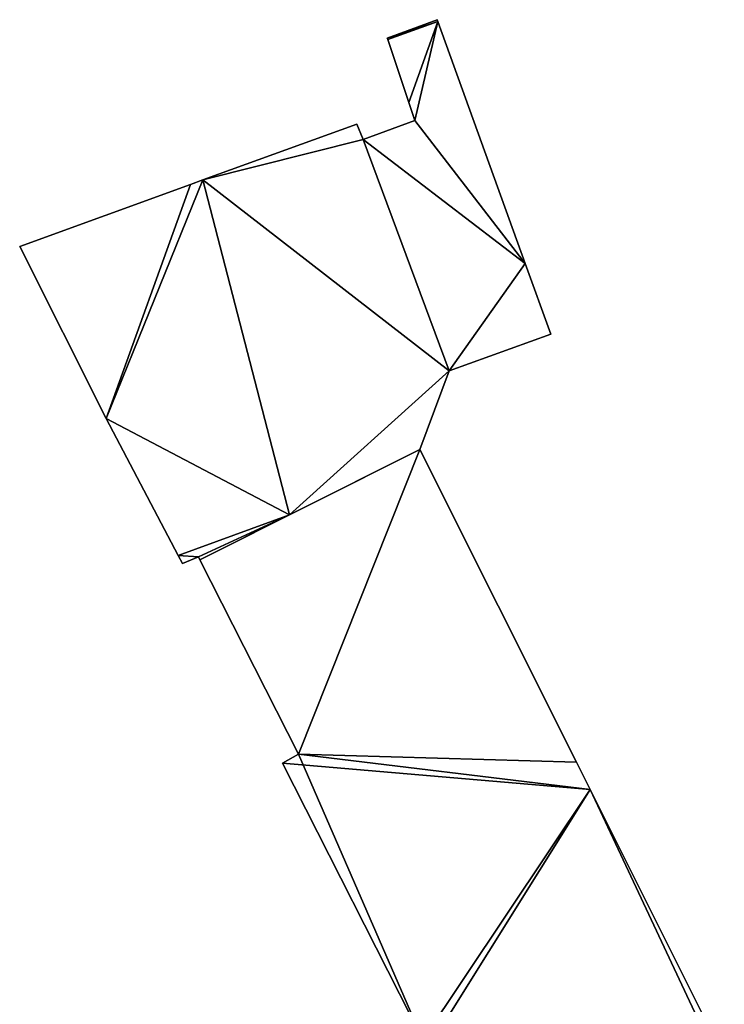
# Model space of a CAD drawing. Units: metres. Extents: x 73747 to 74401, y 344991 to 345511.
# Drawn here: x 74348 to 74377, y 345122 to 345163 of the extents above; entities that cross this region are included whole.
import ezdxf

# ---------------------------------------------------------------- set-up
doc = ezdxf.new("R2010")
doc.units = ezdxf.units.M
for name, color, linetype in [('FacadeFaces', 253, 'Continuous'), ('FloorBoundary', 4, 'Continuous'), ('FloorFaces', 253, 'Continuous'), ('OuterEaves', 4, 'Continuous'), ('RoofFaces', 24, 'Continuous')]:
    doc.layers.add(name, color=color, linetype=linetype)

msp = doc.modelspace()

# ---------------------------------------------------------------- linework, layer by layer
at = {"layer": 'FacadeFaces'}
for points in [[(74365.017, 345163.017, 290.624), (74362.95, 345162.257, 277.14), (74362.95, 345162.257, 290.624), (74365.017, 345163.017, 290.624)], [(74365.017, 345163.017, 277.14), (74362.95, 345162.257, 277.14), (74365.017, 345163.017, 290.624), (74365.017, 345163.017, 277.14)], [(74365.043, 345162.945, 290.624), (74365.017, 345163.017, 277.14), (74365.017, 345163.017, 290.624), (74365.043, 345162.945, 290.624)], [(74365.043, 345162.945, 277.14), (74365.017, 345163.017, 277.14), (74365.043, 345162.945, 290.624), (74365.043, 345162.945, 277.14)], [(74368.656, 345152.934, 290.624), (74365.043, 345162.945, 277.14), (74365.043, 345162.945, 290.624), (74368.656, 345152.934, 290.624)], [(74368.656, 345152.934, 277.14), (74365.043, 345162.945, 277.14), (74368.656, 345152.934, 290.624), (74368.656, 345152.934, 277.14)], [(74362.95, 345162.257, 290.624), (74362.971, 345162.194, 277.14), (74362.971, 345162.194, 290.624), (74362.95, 345162.257, 290.624)], [(74362.95, 345162.257, 277.14), (74362.971, 345162.194, 277.14), (74362.95, 345162.257, 290.624), (74362.95, 345162.257, 277.14)], [(74362.971, 345162.194, 290.624), (74363.842, 345159.596, 277.14), (74363.842, 345159.596, 290.624), (74362.971, 345162.194, 290.624)], [(74362.971, 345162.194, 277.14), (74363.842, 345159.596, 277.14), (74362.971, 345162.194, 290.624), (74362.971, 345162.194, 277.14)], [(74363.842, 345159.596, 290.624), (74364.095, 345158.842, 277.14), (74364.095, 345158.842, 290.624), (74363.842, 345159.596, 290.624)], [(74363.842, 345159.596, 277.14), (74364.095, 345158.842, 277.14), (74363.842, 345159.596, 290.624), (74363.842, 345159.596, 277.14)], [(74364.095, 345158.842, 290.624), (74361.957, 345158.056, 277.14), (74361.957, 345158.056, 290.624), (74364.095, 345158.842, 290.624)], [(74364.095, 345158.842, 277.14), (74361.957, 345158.056, 277.14), (74364.095, 345158.842, 290.624), (74364.095, 345158.842, 277.14)], [(74361.689, 345158.698, 290.624), (74355.323, 345156.39, 277.14), (74355.323, 345156.39, 290.624), (74361.689, 345158.698, 290.624)], [(74361.689, 345158.698, 277.14), (74355.323, 345156.39, 277.14), (74361.689, 345158.698, 290.624), (74361.689, 345158.698, 277.14)], [(74361.957, 345158.056, 290.624), (74361.689, 345158.698, 277.14), (74361.689, 345158.698, 290.624), (74361.957, 345158.056, 290.624)], [(74361.957, 345158.056, 277.14), (74361.689, 345158.698, 277.14), (74361.957, 345158.056, 290.624), (74361.957, 345158.056, 277.14)], [(74355.323, 345156.39, 290.624), (74355.323, 345156.39, 277.14), (74354.816, 345156.206, 290.624), (74355.323, 345156.39, 290.624)], [(74354.816, 345156.206, 290.624), (74355.323, 345156.39, 277.14), (74354.816, 345156.206, 277.14), (74354.816, 345156.206, 290.624)], [(74354.816, 345156.206, 290.624), (74347.748, 345153.639, 277.14), (74347.748, 345153.639, 290.624), (74354.816, 345156.206, 290.624)], [(74354.816, 345156.206, 277.14), (74347.748, 345153.639, 277.14), (74354.816, 345156.206, 290.624), (74354.816, 345156.206, 277.14)], [(74347.748, 345153.639, 290.624), (74351.329, 345146.519, 277.14), (74351.329, 345146.519, 290.624), (74347.748, 345153.639, 290.624)], [(74347.748, 345153.639, 277.14), (74351.329, 345146.519, 277.14), (74347.748, 345153.639, 290.624), (74347.748, 345153.639, 277.14)], [(74369.71, 345150.013, 290.624), (74368.656, 345152.934, 277.14), (74368.656, 345152.934, 290.624), (74369.71, 345150.013, 290.624)], [(74369.71, 345150.013, 277.14), (74368.656, 345152.934, 277.14), (74369.71, 345150.013, 290.624), (74369.71, 345150.013, 277.14)], [(74365.515, 345148.499, 290.624), (74369.71, 345150.013, 277.14), (74369.71, 345150.013, 290.624), (74365.515, 345148.499, 290.624)], [(74365.515, 345148.499, 277.14), (74369.71, 345150.013, 277.14), (74365.515, 345148.499, 290.624), (74365.515, 345148.499, 277.14)], [(74364.299, 345145.234, 290.624), (74365.515, 345148.499, 277.14), (74365.515, 345148.499, 290.624), (74364.299, 345145.234, 290.624)], [(74364.299, 345145.234, 277.14), (74365.515, 345148.499, 277.14), (74364.299, 345145.234, 290.624), (74364.299, 345145.234, 277.14)], [(74351.329, 345146.519, 290.624), (74354.301, 345140.859, 277.14), (74354.301, 345140.859, 290.624), (74351.329, 345146.519, 290.624)], [(74351.329, 345146.519, 277.14), (74354.301, 345140.859, 277.14), (74351.329, 345146.519, 290.624), (74351.329, 345146.519, 277.14)], [(74364.299, 345145.234, 289.642), (74355.202, 345140.677, 278.788), (74355.202, 345140.677, 291.462), (74364.299, 345145.234, 289.642)], [(74364.299, 345145.234, 278.788), (74355.202, 345140.677, 278.788), (74364.299, 345145.234, 289.642), (74364.299, 345145.234, 278.788)], [(74358.906, 345142.532, 290.624), (74364.299, 345145.234, 277.14), (74364.299, 345145.234, 290.624), (74358.906, 345142.532, 290.624)], [(74358.906, 345142.532, 277.14), (74364.299, 345145.234, 277.14), (74358.906, 345142.532, 290.624), (74358.906, 345142.532, 277.14)], [(74370.773, 345132.309, 289.643), (74370.773, 345132.309, 278.788), (74364.299, 345145.234, 289.642), (74370.773, 345132.309, 289.643)], [(74370.773, 345132.309, 278.788), (74364.299, 345145.234, 278.788), (74364.299, 345145.234, 289.642), (74370.773, 345132.309, 278.788)], [(74355.202, 345140.677, 290.624), (74358.906, 345142.532, 277.14), (74358.906, 345142.532, 290.624), (74355.202, 345140.677, 290.624)], [(74355.202, 345140.677, 277.14), (74358.906, 345142.532, 277.14), (74355.202, 345140.677, 290.624), (74355.202, 345140.677, 277.14)], [(74354.301, 345140.859, 290.624), (74354.479, 345140.52, 277.14), (74354.479, 345140.52, 290.624), (74354.301, 345140.859, 290.624)], [(74354.301, 345140.859, 277.14), (74354.479, 345140.52, 277.14), (74354.301, 345140.859, 290.624), (74354.301, 345140.859, 277.14)], [(74354.479, 345140.52, 290.624), (74355.137, 345140.805, 277.14), (74355.137, 345140.805, 290.624), (74354.479, 345140.52, 290.624)], [(74354.479, 345140.52, 277.14), (74355.137, 345140.805, 277.14), (74354.479, 345140.52, 290.624), (74354.479, 345140.52, 277.14)], [(74355.137, 345140.805, 290.624), (74355.202, 345140.677, 277.14), (74355.202, 345140.677, 290.624), (74355.137, 345140.805, 290.624)], [(74355.137, 345140.805, 277.14), (74355.202, 345140.677, 277.14), (74355.137, 345140.805, 290.624), (74355.137, 345140.805, 277.14)], [(74355.202, 345140.677, 291.462), (74355.202, 345140.677, 278.788), (74359.28, 345132.638, 291.454), (74355.202, 345140.677, 291.462)], [(74355.202, 345140.677, 278.788), (74359.28, 345132.638, 278.788), (74359.28, 345132.638, 291.454), (74355.202, 345140.677, 278.788)], [(74359.28, 345132.638, 291.454), (74358.624, 345132.269, 278.788), (74358.624, 345132.269, 291.589), (74359.28, 345132.638, 291.454)], [(74359.28, 345132.638, 278.788), (74358.624, 345132.269, 278.788), (74359.28, 345132.638, 291.454), (74359.28, 345132.638, 278.788)], [(74358.624, 345132.269, 291.589), (74358.624, 345132.269, 278.788), (74364.418, 345120.819, 291.581), (74358.624, 345132.269, 291.589)], [(74358.624, 345132.269, 278.788), (74364.418, 345120.819, 278.788), (74364.418, 345120.819, 291.581), (74358.624, 345132.269, 278.788)], [(74371.339, 345131.179, 289.643), (74370.773, 345132.309, 278.788), (74370.773, 345132.309, 289.643), (74371.339, 345131.179, 289.643)], [(74371.339, 345131.179, 278.788), (74370.773, 345132.309, 278.788), (74371.339, 345131.179, 289.643), (74371.339, 345131.179, 278.788)], [(74376.89, 345120.096, 289.644), (74376.89, 345120.096, 278.788), (74371.339, 345131.179, 289.643), (74376.89, 345120.096, 289.644)], [(74376.89, 345120.096, 278.788), (74371.339, 345131.179, 278.788), (74371.339, 345131.179, 289.643), (74376.89, 345120.096, 278.788)]]:
    msp.add_3dface(points, dxfattribs=at)
at = {"layer": 'FloorBoundary'}
for points in [[(74354.816, 345156.206, 277.14), (74347.748, 345153.639, 277.14), (74351.329, 345146.519, 277.14), (74354.301, 345140.859, 277.14), (74354.479, 345140.52, 277.14), (74355.137, 345140.805, 277.14), (74355.202, 345140.677, 277.14), (74358.906, 345142.532, 277.14), (74364.299, 345145.234, 277.14), (74365.515, 345148.499, 277.14), (74369.71, 345150.013, 277.14), (74368.656, 345152.934, 277.14), (74365.043, 345162.945, 277.14), (74365.017, 345163.017, 277.14), (74362.95, 345162.257, 277.14), (74362.971, 345162.194, 277.14), (74363.842, 345159.596, 277.14), (74364.095, 345158.842, 277.14), (74361.957, 345158.056, 277.14), (74361.689, 345158.698, 277.14), (74355.323, 345156.39, 277.14), (74354.816, 345156.206, 277.14)], [(74368.034, 345115.265, 278.788), (74376.765, 345119.678, 278.788), (74376.615, 345119.95, 278.788), (74376.89, 345120.096, 278.788), (74371.339, 345131.179, 278.788), (74370.773, 345132.309, 278.788), (74364.299, 345145.234, 278.788), (74355.202, 345140.677, 278.788), (74359.28, 345132.638, 278.788), (74358.624, 345132.269, 278.788), (74364.418, 345120.819, 278.788), (74365.061, 345121.125, 278.788), (74368.034, 345115.265, 278.788)]]:
    msp.add_polyline3d(points, dxfattribs=at)
at = {"layer": 'FloorFaces'}
for points in [[(74365.043, 345162.945, 277.14), (74362.95, 345162.257, 277.14), (74365.017, 345163.017, 277.14), (74365.043, 345162.945, 277.14)], [(74365.043, 345162.945, 277.14), (74362.971, 345162.194, 277.14), (74362.95, 345162.257, 277.14), (74365.043, 345162.945, 277.14)], [(74365.043, 345162.945, 277.14), (74363.842, 345159.596, 277.14), (74362.971, 345162.194, 277.14), (74365.043, 345162.945, 277.14)], [(74365.043, 345162.945, 277.14), (74364.095, 345158.842, 277.14), (74363.842, 345159.596, 277.14), (74365.043, 345162.945, 277.14)], [(74368.656, 345152.934, 277.14), (74364.095, 345158.842, 277.14), (74365.043, 345162.945, 277.14), (74368.656, 345152.934, 277.14)], [(74368.656, 345152.934, 277.14), (74361.957, 345158.056, 277.14), (74364.095, 345158.842, 277.14), (74368.656, 345152.934, 277.14)], [(74361.957, 345158.056, 277.14), (74355.323, 345156.39, 277.14), (74361.689, 345158.698, 277.14), (74361.957, 345158.056, 277.14)], [(74365.515, 345148.499, 277.14), (74355.323, 345156.39, 277.14), (74361.957, 345158.056, 277.14), (74365.515, 345148.499, 277.14)], [(74365.515, 345148.499, 277.14), (74361.957, 345158.056, 277.14), (74368.656, 345152.934, 277.14), (74365.515, 345148.499, 277.14)], [(74354.816, 345156.206, 277.14), (74355.323, 345156.39, 277.14), (74351.329, 345146.519, 277.14), (74354.816, 345156.206, 277.14)], [(74351.329, 345146.519, 277.14), (74355.323, 345156.39, 277.14), (74358.906, 345142.532, 277.14), (74351.329, 345146.519, 277.14)], [(74358.906, 345142.532, 277.14), (74355.323, 345156.39, 277.14), (74365.515, 345148.499, 277.14), (74358.906, 345142.532, 277.14)], [(74354.816, 345156.206, 277.14), (74351.329, 345146.519, 277.14), (74347.748, 345153.639, 277.14), (74354.816, 345156.206, 277.14)], [(74365.515, 345148.499, 277.14), (74368.656, 345152.934, 277.14), (74369.71, 345150.013, 277.14), (74365.515, 345148.499, 277.14)], [(74358.906, 345142.532, 277.14), (74365.515, 345148.499, 277.14), (74364.299, 345145.234, 277.14), (74358.906, 345142.532, 277.14)], [(74351.329, 345146.519, 277.14), (74358.906, 345142.532, 277.14), (74354.301, 345140.859, 277.14), (74351.329, 345146.519, 277.14)], [(74364.299, 345145.234, 278.788), (74359.28, 345132.638, 278.788), (74355.202, 345140.677, 278.788), (74364.299, 345145.234, 278.788)], [(74370.773, 345132.309, 278.788), (74359.28, 345132.638, 278.788), (74364.299, 345145.234, 278.788), (74370.773, 345132.309, 278.788)], [(74354.301, 345140.859, 277.14), (74358.906, 345142.532, 277.14), (74355.137, 345140.805, 277.14), (74354.301, 345140.859, 277.14)], [(74355.137, 345140.805, 277.14), (74358.906, 345142.532, 277.14), (74355.202, 345140.677, 277.14), (74355.137, 345140.805, 277.14)], [(74354.301, 345140.859, 277.14), (74355.137, 345140.805, 277.14), (74354.479, 345140.52, 277.14), (74354.301, 345140.859, 277.14)], [(74371.339, 345131.179, 278.788), (74358.624, 345132.269, 278.788), (74359.28, 345132.638, 278.788), (74371.339, 345131.179, 278.788)], [(74371.339, 345131.179, 278.788), (74364.418, 345120.819, 278.788), (74358.624, 345132.269, 278.788), (74371.339, 345131.179, 278.788)], [(74371.339, 345131.179, 278.788), (74359.28, 345132.638, 278.788), (74370.773, 345132.309, 278.788), (74371.339, 345131.179, 278.788)], [(74371.339, 345131.179, 278.788), (74365.061, 345121.125, 278.788), (74364.418, 345120.819, 278.788), (74371.339, 345131.179, 278.788)], [(74376.615, 345119.95, 278.788), (74365.061, 345121.125, 278.788), (74371.339, 345131.179, 278.788), (74376.615, 345119.95, 278.788)], [(74376.615, 345119.95, 278.788), (74371.339, 345131.179, 278.788), (74376.89, 345120.096, 278.788), (74376.615, 345119.95, 278.788)]]:
    msp.add_3dface(points, dxfattribs=at)
at = {"layer": 'OuterEaves'}
for points in [[(74365.017, 345163.017, 290.624), (74362.95, 345162.257, 290.624), (74362.971, 345162.194, 290.624), (74363.842, 345159.596, 290.624), (74364.095, 345158.842, 290.624), (74361.957, 345158.056, 290.624), (74361.689, 345158.698, 290.624), (74355.323, 345156.39, 290.624), (74354.816, 345156.206, 290.624), (74347.748, 345153.639, 290.624), (74351.329, 345146.519, 290.624), (74354.301, 345140.859, 290.624), (74354.479, 345140.52, 290.624), (74355.137, 345140.805, 290.624), (74355.202, 345140.677, 290.624), (74358.906, 345142.532, 290.624), (74364.299, 345145.234, 290.624), (74365.515, 345148.499, 290.624), (74369.71, 345150.013, 290.624), (74368.656, 345152.934, 290.624), (74365.043, 345162.945, 290.624), (74365.017, 345163.017, 290.624)], [(74376.765, 345119.678, 289.697), (74376.615, 345119.95, 289.699), (74376.89, 345120.096, 289.644), (74371.339, 345131.179, 289.643), (74370.773, 345132.309, 289.643), (74364.299, 345145.234, 289.642), (74355.202, 345140.677, 291.462), (74359.28, 345132.638, 291.454), (74358.624, 345132.269, 291.589), (74364.418, 345120.819, 291.581), (74365.061, 345121.125, 291.453), (74368.034, 345115.265, 291.448), (74376.765, 345119.678, 289.697)]]:
    msp.add_polyline3d(points, dxfattribs=at)
at = {"layer": 'RoofFaces'}
for points in [[(74362.95, 345162.257, 290.624), (74365.043, 345162.945, 290.624), (74365.017, 345163.017, 290.624), (74362.95, 345162.257, 290.624)], [(74362.971, 345162.194, 290.624), (74365.043, 345162.945, 290.624), (74362.95, 345162.257, 290.624), (74362.971, 345162.194, 290.624)], [(74363.842, 345159.596, 290.624), (74365.043, 345162.945, 290.624), (74362.971, 345162.194, 290.624), (74363.842, 345159.596, 290.624)], [(74364.095, 345158.842, 290.624), (74365.043, 345162.945, 290.624), (74363.842, 345159.596, 290.624), (74364.095, 345158.842, 290.624)], [(74368.656, 345152.934, 290.624), (74365.043, 345162.945, 290.624), (74364.095, 345158.842, 290.624), (74368.656, 345152.934, 290.624)], [(74361.957, 345158.056, 290.624), (74368.656, 345152.934, 290.624), (74364.095, 345158.842, 290.624), (74361.957, 345158.056, 290.624)], [(74361.689, 345158.698, 290.624), (74355.323, 345156.39, 290.624), (74361.957, 345158.056, 290.624), (74361.689, 345158.698, 290.624)], [(74355.323, 345156.39, 290.624), (74365.515, 345148.499, 290.624), (74361.957, 345158.056, 290.624), (74355.323, 345156.39, 290.624)], [(74365.515, 345148.499, 290.624), (74368.656, 345152.934, 290.624), (74361.957, 345158.056, 290.624), (74365.515, 345148.499, 290.624)], [(74354.816, 345156.206, 290.624), (74351.329, 345146.519, 290.624), (74355.323, 345156.39, 290.624), (74354.816, 345156.206, 290.624)], [(74351.329, 345146.519, 290.624), (74358.906, 345142.532, 290.624), (74355.323, 345156.39, 290.624), (74351.329, 345146.519, 290.624)], [(74358.906, 345142.532, 290.624), (74365.515, 345148.499, 290.624), (74355.323, 345156.39, 290.624), (74358.906, 345142.532, 290.624)], [(74347.748, 345153.639, 290.624), (74351.329, 345146.519, 290.624), (74354.816, 345156.206, 290.624), (74347.748, 345153.639, 290.624)], [(74369.71, 345150.013, 290.624), (74368.656, 345152.934, 290.624), (74365.515, 345148.499, 290.624), (74369.71, 345150.013, 290.624)], [(74364.299, 345145.234, 290.624), (74365.515, 345148.499, 290.624), (74358.906, 345142.532, 290.624), (74364.299, 345145.234, 290.624)], [(74354.301, 345140.859, 290.624), (74358.906, 345142.532, 290.624), (74351.329, 345146.519, 290.624), (74354.301, 345140.859, 290.624)], [(74355.202, 345140.677, 291.462), (74359.28, 345132.638, 291.454), (74364.299, 345145.234, 289.642), (74355.202, 345140.677, 291.462)], [(74364.299, 345145.234, 289.642), (74359.28, 345132.638, 291.454), (74370.773, 345132.309, 289.643), (74364.299, 345145.234, 289.642)], [(74355.137, 345140.805, 290.624), (74358.906, 345142.532, 290.624), (74354.301, 345140.859, 290.624), (74355.137, 345140.805, 290.624)], [(74355.202, 345140.677, 290.624), (74358.906, 345142.532, 290.624), (74355.137, 345140.805, 290.624), (74355.202, 345140.677, 290.624)], [(74354.479, 345140.52, 290.624), (74355.137, 345140.805, 290.624), (74354.301, 345140.859, 290.624), (74354.479, 345140.52, 290.624)], [(74358.624, 345132.269, 291.589), (74364.418, 345120.819, 291.581), (74359.28, 345132.638, 291.454), (74358.624, 345132.269, 291.589)], [(74370.773, 345132.309, 289.643), (74359.28, 345132.638, 291.454), (74371.339, 345131.179, 289.643), (74370.773, 345132.309, 289.643)], [(74359.28, 345132.638, 291.454), (74364.418, 345120.819, 291.581), (74371.339, 345131.179, 289.643), (74359.28, 345132.638, 291.454)], [(74364.418, 345120.819, 291.581), (74365.061, 345121.125, 291.453), (74371.339, 345131.179, 289.643), (74364.418, 345120.819, 291.581)], [(74371.339, 345131.179, 289.643), (74365.061, 345121.125, 291.453), (74376.615, 345119.95, 289.699), (74371.339, 345131.179, 289.643)], [(74376.89, 345120.096, 289.644), (74371.339, 345131.179, 289.643), (74376.615, 345119.95, 289.699), (74376.89, 345120.096, 289.644)]]:
    msp.add_3dface(points, dxfattribs=at)

doc.saveas('drawing.dxf')
